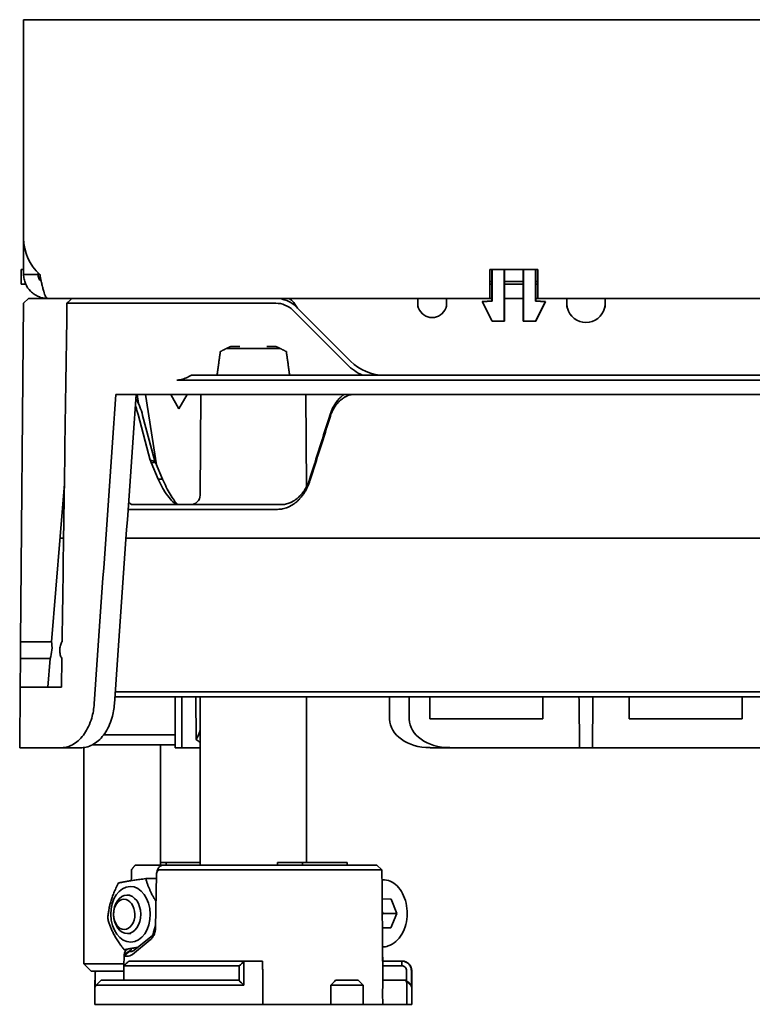
# Model space of a CAD drawing. Units: millimetres. Extents: x 125 to 753, y 141 to 613.
# Drawn here: x 125 to 201, y 510 to 613 of the extents above; entities that cross this region are included whole.
import ezdxf

# ---------------------------------------------------------------- set-up
doc = ezdxf.new("R2010")
doc.units = ezdxf.units.MM
doc.layers.add('Visible Edges(DIN)', color=7, linetype='Continuous', lineweight=35)

msp = doc.modelspace()

# ---------------------------------------------------------------- linework, layer by layer
at = {"layer": 'Visible Edges(DIN)'}
for p, q in [((125.58, 612.59), (392.58, 612.59)), ((125.58, 589.83), (125.58, 612.59)), ((125.58, 586.09), (125.58, 589.83)), ((125.33, 586.59), (125.58, 586.59)), ((125.33, 586.59), (125.33, 585.09)), ((125.58, 586.09), (127.08, 586.09)), ((127.08, 586.09), (127.08, 586.26)), ((174.08, 586.59), (174.08, 586.09)), ((179.08, 586.59), (174.08, 586.59)), ((174.08, 583.59), (174.08, 586.09)), ((174.29, 583.33), (174.29, 586.59)), ((174.33, 583.29), (174.33, 586.59)), ((175.58, 586.59), (175.58, 581.24)), ((175.61, 586.59), (175.61, 581.21)), ((177.54, 581.21), (177.54, 586.59)), ((177.58, 581.24), (177.58, 586.59)), ((178.83, 586.59), (178.83, 583.29)), ((178.86, 586.59), (178.86, 583.33)), ((179.08, 586.59), (179.08, 586.09)), ((179.08, 586.09), (179.08, 583.59)), ((125.33, 585.09), (125.79, 585.09)), ((174.08, 585.34), (174.29, 585.34)), ((174.08, 585.09), (174.29, 585.09)), ((175.61, 585.34), (177.54, 585.34)), ((175.61, 585.09), (177.54, 585.09)), ((178.86, 585.34), (179.08, 585.34)), ((178.86, 585.09), (179.08, 585.09)), ((125.57, 583.09), (125.27, 547.87)), ((125.57, 583.09), (126.08, 583.59)), ((126.08, 583.59), (128.08, 583.59)), ((128.08, 583.59), (174.08, 583.59)), ((141.53, 583.09), (130.09, 583.09)), ((143.69, 583.09), (151.81, 583.09)), ((151.83, 583.59), (151.83, 583.59)), ((166.58, 583.59), (166.58, 582.79)), ((169.58, 582.79), (169.58, 583.59)), ((173.27, 583.28), (174.29, 583.33)), ((173.27, 583.28), (173.33, 583.24)), ((174.31, 581.21), (173.27, 583.28)), ((173.33, 583.24), (174.33, 583.29)), ((174.33, 581.24), (173.33, 583.24)), ((174.08, 583.59), (174.29, 583.59)), ((174.29, 583.33), (174.33, 583.29)), ((175.61, 583.59), (177.54, 583.59)), ((178.86, 583.33), (178.83, 583.29)), ((178.83, 583.29), (179.83, 583.24)), ((179.83, 583.24), (178.83, 581.24)), ((179.88, 583.28), (178.85, 581.21)), ((178.86, 583.59), (179.08, 583.59)), ((178.86, 583.33), (179.88, 583.28)), ((179.08, 583.59), (256.58, 583.59)), ((179.88, 583.28), (179.83, 583.24)), ((182.08, 583.59), (182.08, 582.79)), ((186.08, 582.79), (186.08, 583.59)), ((153.58, 582.36), (159.23, 576.71)), ((154.06, 582.59), (153.93, 582.72)), ((154.06, 582.59), (159.59, 577.06)), ((174.31, 581.21), (174.33, 581.24)), ((175.61, 581.21), (174.31, 581.21)), ((175.58, 581.24), (174.33, 581.24)), ((175.61, 581.21), (175.58, 581.24)), ((177.54, 581.21), (177.58, 581.24)), ((178.85, 581.21), (177.54, 581.21)), ((178.83, 581.24), (177.58, 581.24)), ((178.85, 581.21), (178.83, 581.24)), ((152.28, 578.38), (146.68, 578.38)), ((147.13, 578.59), (148.08, 578.59)), ((150.88, 578.59), (151.82, 578.59)), ((161.96, 575.09), (141.5, 575.09)), ((143.03, 575.59), (162.26, 575.59)), ((162.26, 575.59), (167.89, 575.59)), ((167.89, 575.59), (350.26, 575.59)), ((350.26, 575.09), (167.89, 575.09)), ((135.18, 573.59), (161.95, 573.59)), ((137.38, 573.59), (137.53, 572.64)), ((138.26, 573.59), (139.4, 566.29)), ((141.74, 572.09), (140.89, 573.59)), ((141.74, 572.09), (142.59, 573.59)), ((144.03, 573.59), (143.94, 563.13)), ((154.93, 573.59), (155.01, 564)), ((167.89, 573.59), (161.95, 573.59)), ((167.89, 573.59), (350.27, 573.59)), ((137.48, 571.5), (138.75, 566.76)), ((139.24, 566.67), (137.96, 571.41)), ((138.75, 566.76), (139.24, 566.67)), ((138.84, 566.51), (139.3, 566.52)), ((138.84, 566.51), (139.58, 564.77)), ((140.04, 564.78), (139.3, 566.52)), ((139.58, 564.77), (140.04, 564.78)), ((128.49, 547.87), (129.82, 564.31)), ((136.45, 561.64), (138.33, 561.64)), ((138.86, 562.13), (136.94, 562.13)), ((152, 561.64), (139.55, 561.64)), ((139.95, 562.13), (152.36, 562.13)), ((129.73, 558.63), (129.36, 558.63)), ((138.19, 558.63), (136.23, 558.63)), ((138.19, 558.63), (138.19, 558.63)), ((139.41, 558.63), (163.23, 558.63)), ((139.41, 558.63), (139.41, 558.63)), ((163.23, 558.63), (163.23, 558.63)), ((166.45, 558.63), (351.71, 558.63)), ((166.45, 558.63), (166.45, 558.63)), ((125.25, 546.13), (125.27, 547.87)), ((128.49, 547.87), (125.27, 547.87)), ((125.25, 546.13), (125.23, 543.14)), ((128.35, 546.13), (125.25, 546.13)), ((128.11, 543.14), (128.35, 546.13)), ((129.55, 546.13), (129.51, 543.14)), ((125.23, 543.14), (125.17, 536.84)), ((125.23, 543.14), (127.25, 543.14)), ((129.51, 543.14), (127.25, 543.14)), ((135.08, 542.13), (139.05, 542.13)), ((138.56, 542.65), (135.11, 542.65)), ((139.78, 542.65), (163.36, 542.65)), ((163.66, 542.13), (140.16, 542.13)), ((141.33, 542.13), (141.35, 536.84)), ((142.05, 542.13), (142.03, 536.84)), ((143.52, 537.73), (143.51, 542.13)), ((143.95, 542.13), (143.95, 524.63)), ((155, 542.13), (155, 524.88)), ((163.63, 542.13), (163.64, 539.82)), ((165.68, 539.82), (165.67, 542.13)), ((206.49, 542.65), (166.59, 542.65)), ((166.59, 542.13), (206.49, 542.13)), ((167.83, 539.84), (167.83, 542.13)), ((179.58, 542.13), (179.58, 539.84)), ((183.36, 541.8), (183.35, 542.13)), ((184.8, 541.8), (184.8, 542.13)), ((188.58, 539.84), (188.58, 542.13)), ((200.33, 542.13), (200.33, 539.84)), ((183.4, 536.84), (183.36, 541.8)), ((184.8, 541.8), (184.76, 536.84)), ((179.58, 539.84), (167.83, 539.84)), ((200.33, 539.84), (188.58, 539.84)), ((133.89, 538.16), (141.34, 538.16)), ((141.35, 537.13), (132.73, 537.13)), ((139.83, 537.13), (139.83, 524.63)), ((125.17, 536.84), (127.2, 536.84)), ((127.2, 536.84), (129.54, 536.84)), ((129.54, 536.84), (131.62, 536.84)), ((131.83, 536.85), (131.83, 514.36)), ((141.35, 536.84), (142.03, 536.84)), ((142.03, 536.84), (143.95, 536.84)), ((167.86, 536.84), (169.9, 536.84)), ((183.4, 536.84), (169.9, 536.84)), ((183.4, 536.84), (184.76, 536.84)), ((209.17, 536.84), (184.76, 536.84)), ((140.11, 524.63), (137.2, 524.63)), ((139.83, 524.88), (140.4, 524.88)), ((140.11, 524.63), (149.54, 524.63)), ((143.95, 524.88), (140.4, 524.88)), ((140.4, 524.88), (140.4, 524.63)), ((162.34, 524.63), (149.9, 524.63)), ((152, 524.88), (152, 524.63)), ((152, 524.88), (154.59, 524.88)), ((159.23, 524.88), (154.59, 524.88)), ((154.59, 524.88), (154.59, 524.63)), ((159.25, 524.88), (159.23, 524.88)), ((159.25, 524.88), (159.25, 524.63)), ((162.34, 524.63), (162.85, 524.13)), ((139.4, 523.65), (139.3, 518.12)), ((149.18, 524.13), (139.75, 524.13)), ((149.92, 524.13), (162.85, 524.13)), ((138.29, 523.21), (139.39, 523.22)), ((162.93, 523.1), (162.86, 523.1)), ((136.67, 521.5), (136.32, 521.5)), ((162.87, 521.1), (163.8, 521.09)), ((163.8, 521.09), (164.4, 519.59)), ((134.93, 519.5), (134.93, 519.51)), ((164.4, 519.59), (162.98, 519.6)), ((164.4, 519.59), (163.77, 518.09)), ((134.93, 519.46), (134.93, 519.46)), ((136.72, 517.5), (136.37, 517.5)), ((163.77, 518.09), (162.9, 518.1)), ((162.9, 518.1), (163.77, 518.09)), ((138.76, 516.84), (136.9, 515.33)), ((137.08, 515.77), (138.94, 517.27)), ((136.03, 515.19), (136.57, 515.62)), ((136.04, 515.81), (136.34, 515.81)), ((136.05, 515.33), (136.74, 515.77)), ((162.93, 514.63), (162.92, 515.56)), ((131.83, 514.36), (136.02, 514.36)), ((132.6, 513.59), (131.83, 514.36)), ((136.03, 515.19), (136.02, 514.14)), ((147.27, 514.63), (136.53, 514.63)), ((150.44, 514.63), (148.52, 514.63)), ((163.73, 514.63), (164.92, 514.63)), ((164.95, 514.63), (164.92, 514.63)), ((164.92, 514.63), (164.92, 514.13)), ((136.01, 513.59), (132.6, 513.59)), ((133.01, 513.59), (132.99, 511.79)), ((136.01, 514.13), (136, 512.63)), ((136.09, 514.21), (136.01, 514.13)), ((136.01, 514.13), (147.18, 514.13)), ((148, 512.63), (148.01, 513.64)), ((148.01, 514.13), (148.01, 514.13)), ((148.48, 513.64), (148.47, 512.13)), ((162.94, 514.14), (162.94, 514.13)), ((162.94, 514.13), (162.94, 514.13)), ((162.94, 514.13), (162.96, 512.3)), ((164.92, 514.13), (163.73, 514.13)), ((165.42, 512.63), (165.41, 513.64)), ((165.92, 513.64), (165.93, 512.13)), ((165.95, 513.64), (165.96, 511.79)), ((133.14, 512.13), (133.64, 512.63)), ((148, 512.63), (133.64, 512.63)), ((148, 512.6), (148, 512.63)), ((158.03, 512.63), (159.78, 512.63)), ((160.38, 512.63), (159.78, 512.63)), ((160.38, 512.63), (160.89, 512.13)), ((162.95, 512.63), (165.32, 512.63)), ((165.39, 512.63), (165.32, 512.63)), ((165.83, 512.13), (165.33, 512.62)), ((165.39, 512.63), (165.42, 512.6)), ((165.42, 512.6), (165.42, 512.63)), ((132.99, 511.79), (132.98, 510.13)), ((133.14, 512.13), (148.47, 512.13)), ((157.53, 512.13), (157.54, 510.13)), ((159.65, 512.13), (157.53, 512.13)), ((159.65, 512.13), (160.89, 512.13)), ((160.89, 512.13), (160.91, 510.13)), ((162.93, 511.29), (162.94, 510.13)), ((165.46, 510.13), (165.45, 511.29)), ((165.82, 512.13), (165.93, 512.13)), ((165.96, 511.79), (165.98, 510.13)), ((165.96, 511.29), (165.97, 510.13)), ((150.48, 510.13), (132.98, 510.13)), ((157.54, 510.13), (150.48, 510.13)), ((157.54, 510.13), (159.65, 510.13)), ((160.91, 510.13), (159.65, 510.13)), ((162.94, 510.13), (160.91, 510.13)), ((162.94, 510.13), (165.46, 510.13)), ((165.97, 510.13), (165.46, 510.13)), ((165.98, 510.13), (165.97, 510.13))]:
    msp.add_line(p, q, dxfattribs=at)
for centre, radius, start, end in [((130.58, 589.83), 5, 180, 228.3449), ((168.08, 583.09), 1.5, 199.4712, 340.5288), ((184.08, 583.09), 2, 194.4775, 345.5225), ((163.13, 580.59), 5, 225, 270), ((142.94, 563.13), 1, 270, 359.5), ((164.95, 513.63), 1, 0.5, 90)]:
    msp.add_arc(centre, radius, start, end, dxfattribs=at)
for centre, major_axis, ratio, start_param, end_param in [((143.69, 583.09), (3, 0), 0.00148, 1.570801, 2.373047), ((151.81, 580.59), (-3, 0), 0.999974, 3.926974, 4.712387), ((167.89, 575.09), (10, 0), 0.00044, 1.570797, 2.206498), ((253.89, -356.81), (52.37, 1962.61), 0.082904, 1.079107, 1.097641), ((253.95, -354.46), (51.74, 1939.02), 0.082904, 1.073926, 1.092736), ((1026.76, 496.64), (-595.43, -1253.65), 0.603715, 4.934206, 4.939379), ((1025.39, 496.27), (595.86, 1249.44), 0.604187, 1.793564, 1.798752), ((143.43, 558.56), (-5.5, 0.06), 0.006774, 5.533696, 5.975369), ((128.14, 546.99), (0.11, 1.25), 0.300592, 3.982273, 5.515091), ((167.88, 539.84), (-4.24, -0.04), 0.707053, 6.279572, 7.841642), ((169.93, 539.84), (-4.24, -0.04), 0.707053, 6.279572, 7.841642), ((142.12, 539.84), (0, 3), 0.658869, 3.927831, 4.329586), ((145.78, 539.84), (-3.22, 0.15), 0.931544, 0.833591, 1.009169), ((136.35, 519.5), (0.02, -2), 0.70708, 4.72473, 10.983233), ((153.69, 478.21), (0.54, 43.94), 0.70708, 0.602584, 0.610901), ((133.65, 511.63), (-0.01, 1), 0.065697, 6.282422, 6.347212), ((149.45, 520.23), (-10.9, -10.19), 0.76687, 1.595905, 1.643142), ((165.3, 511.63), (0.01, 1), 0.065697, 6.119323, 6.283948), ((133.15, 511.6), (-0.013, 0.535), 0.131658, 6.280006, 6.438722), ((149.48, 512.29), (-13.48, 0), 0.166425, 3.131616, 3.143045), ((165.8, 511.6), (0.013, 0.535), 0.131658, 6.127649, 6.159429), ((153.52, 511.83), (12.44, -0.04), 0.185582, 6.280291, 6.285429)]:
    msp.add_ellipse(centre, major_axis=major_axis, ratio=ratio, start_param=start_param, end_param=end_param, dxfattribs=at)
for centre, major_axis in [((136.7, 519.5), (0.04, -2.9)), ((136.04, 519.49), (0.02, -1.57))]:
    msp.add_ellipse(centre, major_axis=major_axis, ratio=0.70708, dxfattribs=at)
for points, knots in [([(128.08, 583.59), (127.91, 583.59), (127.75, 583.61), (127.59, 583.64), (127.43, 583.67), (127.27, 583.72), (127.12, 583.79), (126.97, 583.85), (126.83, 583.92), (126.69, 584.02), (126.55, 584.11), (126.43, 584.21), (126.31, 584.33), (126.08, 584.56), (125.89, 584.84), (125.77, 585.14), (125.71, 585.29), (125.66, 585.44), (125.63, 585.61), (125.59, 585.77), (125.58, 585.93), (125.58, 586.09)], [0, 0, 0, 0, 0.000500291, 0.000500291, 0.000500291, 0.001000582, 0.001000582, 0.001000582, 0.001500873, 0.001500873, 0.001500873, 0.002001164, 0.002001164, 0.002001164, 0.003001747, 0.003001747, 0.003001747, 0.003502038, 0.003502038, 0.003502038, 0.004002329, 0.004002329, 0.004002329, 0.004002329]), ([(127.41, 585.35), (127.4, 585.36), (127.39, 585.37), (127.37, 585.39), (127.18, 585.57), (127.08, 585.83), (127.08, 586.09)], [0.0008160627, 0.0008160627, 0.0008160627, 0.0008160627, 0.0008822725, 0.0008822725, 0.0008822725, 0.001764545, 0.001764545, 0.001764545, 0.001764545]), ([(127.26, 586.09), (127.29, 585.93), (127.32, 585.77), (127.36, 585.61), (127.39, 585.45), (127.43, 585.29), (127.46, 585.14), (127.5, 584.99), (127.53, 584.84), (127.56, 584.71), (127.6, 584.57), (127.63, 584.44), (127.67, 584.33), (127.73, 584.1), (127.8, 583.91), (127.87, 583.79), (127.91, 583.72), (127.94, 583.68), (127.97, 583.64), (128.01, 583.61), (128.04, 583.59), (128.08, 583.59)], [0, 0, 0, 0, 0.000500291, 0.000500291, 0.000500291, 0.001000582, 0.001000582, 0.001000582, 0.001500873, 0.001500873, 0.001500873, 0.002001164, 0.002001164, 0.002001164, 0.003001747, 0.003001747, 0.003001747, 0.003502038, 0.003502038, 0.003502038, 0.004002329, 0.004002329, 0.004002329, 0.004002329]), ([(151.81, 583.09), (152.14, 583.09), (152.46, 583.03), (153.07, 582.78), (153.35, 582.6), (153.58, 582.36)], [-0.1964299, -0.1964299, -0.1964299, -0.1964299, -0.0982149, -0.0982149, 0, 0, 0, 0]), ([(154.06, 582.59), (153.97, 582.73), (153.89, 582.86), (153.81, 582.98), (153.72, 583.1), (153.64, 583.21), (153.56, 583.3), (153.39, 583.49), (153.22, 583.59), (153.06, 583.59)], [0, 0, 0, 0, 0.000462183, 0.000462183, 0.000462183, 0.000924365, 0.000924365, 0.000924365, 0.00184873, 0.00184873, 0.00184873, 0.00184873]), ([(166.58, 583.09), (166.58, 583.01), (166.59, 582.93), (166.61, 582.76), (166.64, 582.68), (166.66, 582.59)], [0, 0, 0, 0, 0.02571654, 0.02571654, 0.05143474, 0.05143474, 0.05143474, 0.05143474]), ([(169.49, 582.59), (169.52, 582.68), (169.54, 582.76), (169.57, 582.93), (169.58, 583.01), (169.58, 583.09)], [0, 0, 0, 0, 0.02569419, 0.02569419, 0.05139033, 0.05139033, 0.05139033, 0.05139033]), ([(182.08, 583.09), (182.08, 583.04), (182.08, 582.99), (182.08, 582.94), (182.09, 582.88), (182.1, 582.82), (182.11, 582.77), (182.12, 582.71), (182.13, 582.65), (182.14, 582.59)], [0, 0, 0, 0, 0.0001614396, 0.0001614396, 0.0001614396, 0.0003339493, 0.0003339493, 0.0003339493, 0.0005085831, 0.0005085831, 0.0005085831, 0.0005085831]), ([(186.01, 582.59), (186.03, 582.65), (186.04, 582.7), (186.05, 582.75), (186.06, 582.81), (186.07, 582.87), (186.07, 582.92), (186.08, 582.98), (186.08, 583.04), (186.08, 583.09)], [0, 0, 0, 0, 0.0001614395, 0.0001614395, 0.0001614395, 0.0003339493, 0.0003339493, 0.0003339493, 0.0005085831, 0.0005085831, 0.0005085831, 0.0005085831]), ([(166.58, 582.79), (166.58, 582.78), (166.58, 582.76), (166.59, 582.72), (166.59, 582.71), (166.62, 582.65), (166.64, 582.62), (166.66, 582.59)], [0, 0, 0, 0, 0.0054916, 0.0054916, 0.01116621, 0.01116621, 0.02241631, 0.02241631, 0.02241631, 0.02241631]), ([(169.49, 582.59), (169.52, 582.62), (169.54, 582.65), (169.56, 582.71), (169.57, 582.72), (169.58, 582.76), (169.58, 582.78), (169.58, 582.79)], [0, 0, 0, 0, 0.01125008, 0.01125008, 0.01693766, 0.01693766, 0.02243241, 0.02243241, 0.02243241, 0.02243241]), ([(182.08, 582.79), (182.08, 582.76), (182.08, 582.72), (182.11, 582.66), (182.12, 582.62), (182.14, 582.59)], [0, 0, 0, 0, 0.01077171, 0.01077171, 0.02153417, 0.02153417, 0.02153417, 0.02153417]), ([(186.01, 582.59), (186.03, 582.62), (186.04, 582.64), (186.05, 582.67), (186.06, 582.69), (186.07, 582.7), (186.07, 582.72), (186.08, 582.75), (186.08, 582.77), (186.08, 582.79)], [0, 0, 0, 0, 0.000083434, 0.000083434, 0.000083434, 0.0001387369, 0.0001387369, 0.0001387369, 0.0002136954, 0.0002136954, 0.0002136954, 0.0002136954]), ([(159.23, 576.71), (159.46, 576.48), (159.72, 576.27), (160.25, 575.89), (160.54, 575.73), (160.83, 575.59)], [-0.1961261, -0.1961261, -0.1961261, -0.1961261, -0.097999, -0.097999, 0, 0, 0, 0]), ([(143.03, 575.59), (142.86, 575.5), (142.69, 575.41), (142.33, 575.26), (142.15, 575.2), (141.8, 575.11), (141.64, 575.09), (141.5, 575.09)], [1.4697199, 1.4697199, 1.4697199, 1.4697199, 1.5263409, 1.5263409, 1.5892225, 1.5892225, 1.6509534, 1.6509534, 1.6509534, 1.6509534]), ([(137.96, 571.41), (137.88, 571.73), (137.78, 572.04), (137.56, 572.59), (137.45, 572.83), (137.31, 573.06), (137.29, 573.1), (137.27, 573.13)], [-0.4170464, -0.4170464, -0.4170464, -0.4170464, -0.3122578, -0.3122578, -0.2078482, -0.2078482, -0.188841, -0.188841, -0.188841, -0.188841]), ([(158.9, 573.59), (158.82, 573.54), (158.74, 573.48), (158.6, 573.35), (158.53, 573.29), (158.36, 573.11), (158.25, 572.99), (158.01, 572.67), (157.87, 572.45), (157.64, 572), (157.54, 571.76), (157.46, 571.5)], [-0.2789908, -0.2789908, -0.2789908, -0.2789908, -0.2451382, -0.2451382, -0.2144264, -0.2144264, -0.1609471, -0.1609471, -0.0807167, -0.0807167, 0, 0, 0, 0]), ([(157.5, 571.35), (157.52, 571.43), (157.55, 571.52), (157.62, 571.68), (157.65, 571.76), (157.7, 571.87), (157.72, 571.91), (157.76, 571.99), (157.78, 572.03), (157.84, 572.14), (157.89, 572.21), (157.97, 572.35), (158.02, 572.42), (158.12, 572.55), (158.17, 572.61), (158.25, 572.7), (158.27, 572.73), (158.33, 572.79), (158.36, 572.82), (158.41, 572.88), (158.44, 572.9), (158.5, 572.96), (158.53, 572.98), (158.61, 573.06), (158.68, 573.11), (158.8, 573.2), (158.86, 573.24), (158.96, 573.3), (158.99, 573.32), (159.05, 573.35), (159.09, 573.37), (159.15, 573.4), (159.19, 573.42), (159.25, 573.45), (159.29, 573.46), (159.39, 573.5), (159.46, 573.52), (159.59, 573.56), (159.66, 573.58), (159.73, 573.59)], [0, 0, 0, 0, 0.0625, 0.0625, 0.125, 0.125, 0.15625, 0.15625, 0.1875, 0.1875, 0.25, 0.25, 0.3125, 0.3125, 0.375, 0.375, 0.40625, 0.40625, 0.4375, 0.4375, 0.46875, 0.46875, 0.5, 0.5, 0.5625, 0.5625, 0.625, 0.625, 0.65625, 0.65625, 0.6875, 0.6875, 0.71875, 0.71875, 0.75, 0.75, 0.8125, 0.8125, 0.8748175, 0.8748175, 0.8748175, 0.8748175]), ([(137.22, 572.41), (137.23, 572.38), (137.24, 572.35), (137.33, 572.06), (137.41, 571.79), (137.48, 571.5)], [-0.1034001, -0.1034001, -0.1034001, -0.1034001, -0.0924564, -0.0924564, 0, 0, 0, 0]), ([(138.75, 566.76), (138.76, 566.72), (138.78, 566.68), (138.81, 566.6), (138.82, 566.55), (138.84, 566.51)], [-0.02757213, -0.02757213, -0.02757213, -0.02757213, -0.01378612, -0.01378612, 0, 0, 0, 0]), ([(139.3, 566.52), (139.29, 566.55), (139.27, 566.57), (139.25, 566.62), (139.24, 566.65), (139.24, 566.67)], [0, 0, 0, 0, 0.00892307, 0.00892307, 0.01784592, 0.01784592, 0.01784592, 0.01784592]), ([(139.58, 564.77), (139.76, 564.39), (139.95, 564.03), (140.33, 563.38), (140.52, 563.09), (140.89, 562.63), (141.07, 562.44), (141.4, 562.2), (141.54, 562.13), (141.67, 562.13)], [0.000001, 0.000001, 0.000001, 0.000001, 0.1289077, 0.1289077, 0.2555631, 0.2555631, 0.3799915, 0.3799915, 0.503028, 0.503028, 0.503028, 0.503028]), ([(141.61, 562.14), (141.49, 562.26), (141.36, 562.42), (141.09, 562.77), (140.96, 562.98), (140.55, 563.66), (140.28, 564.2), (140.04, 564.78)], [-0.3827253, -0.3827253, -0.3827253, -0.3827253, -0.289302, -0.289302, -0.1938988, -0.1938988, 0, 0, 0, 0]), ([(152, 561.64), (152.18, 561.64), (152.35, 561.65), (152.52, 561.69), (152.61, 561.71), (152.7, 561.73), (152.78, 561.75), (152.87, 561.78), (152.95, 561.81), (153.04, 561.84), (153.08, 561.86), (153.13, 561.88), (153.17, 561.9), (153.21, 561.92), (153.25, 561.94), (153.29, 561.96), (153.34, 561.98), (153.38, 562.01), (153.42, 562.03), (153.46, 562.05), (153.5, 562.08), (153.54, 562.1), (153.62, 562.15), (153.7, 562.21), (153.78, 562.27), (153.86, 562.32), (153.93, 562.39), (154.01, 562.45), (154.04, 562.49), (154.08, 562.52), (154.12, 562.55), (154.15, 562.59), (154.19, 562.63), (154.23, 562.66), (154.26, 562.7), (154.3, 562.74), (154.33, 562.77), (154.37, 562.81), (154.4, 562.85), (154.43, 562.89), (154.5, 562.97), (154.56, 563.05), (154.63, 563.14), (154.69, 563.22), (154.75, 563.31), (154.8, 563.4), (154.83, 563.45), (154.86, 563.5), (154.89, 563.54), (154.92, 563.59), (154.94, 563.64), (154.97, 563.69), (154.99, 563.73), (155.02, 563.78), (155.05, 563.83), (155.07, 563.88), (155.09, 563.93), (155.12, 563.98), (155.21, 564.19), (155.29, 564.4), (155.36, 564.61)], [0, 0, 0, 0, 0.125, 0.125, 0.125, 0.1875, 0.1875, 0.1875, 0.25, 0.25, 0.25, 0.28125, 0.28125, 0.28125, 0.3125, 0.3125, 0.3125, 0.34375, 0.34375, 0.34375, 0.375, 0.375, 0.375, 0.4375, 0.4375, 0.4375, 0.5, 0.5, 0.5, 0.53125, 0.53125, 0.53125, 0.5625, 0.5625, 0.5625, 0.59375, 0.59375, 0.59375, 0.625, 0.625, 0.625, 0.6875, 0.6875, 0.6875, 0.75, 0.75, 0.75, 0.78125, 0.78125, 0.78125, 0.8125, 0.8125, 0.8125, 0.84375, 0.84375, 0.84375, 0.875, 0.875, 0.875, 1, 1, 1, 1]), ([(155.33, 564.77), (155.27, 564.57), (155.2, 564.39), (155.09, 564.16), (155.07, 564.12), (155.03, 564.03), (155.01, 563.99), (154.96, 563.9), (154.94, 563.86), (154.89, 563.78), (154.86, 563.74), (154.79, 563.62), (154.73, 563.54), (154.62, 563.39), (154.57, 563.31), (154.48, 563.21), (154.45, 563.17), (154.39, 563.11), (154.36, 563.07), (154.29, 563.01), (154.26, 562.98), (154.2, 562.92), (154.16, 562.89), (154.07, 562.8), (154, 562.74), (153.86, 562.64), (153.79, 562.59), (153.68, 562.52), (153.65, 562.5), (153.58, 562.46), (153.54, 562.44), (153.47, 562.4), (153.43, 562.39), (153.35, 562.35), (153.32, 562.33), (153.2, 562.29), (153.13, 562.26), (152.98, 562.22), (152.9, 562.2), (152.67, 562.15), (152.52, 562.13), (152.36, 562.13)], [0, 0, 0, 0, 0.125, 0.125, 0.15625, 0.15625, 0.1875, 0.1875, 0.21875, 0.21875, 0.25, 0.25, 0.3125, 0.3125, 0.375, 0.375, 0.40625, 0.40625, 0.4375, 0.4375, 0.46875, 0.46875, 0.5, 0.5, 0.5625, 0.5625, 0.625, 0.625, 0.65625, 0.65625, 0.6875, 0.6875, 0.71875, 0.71875, 0.75, 0.75, 0.8125, 0.8125, 0.875, 0.875, 1, 1, 1, 1]), ([(136.94, 562.13), (136.84, 562.13), (136.75, 562.17), (136.61, 562.28), (136.56, 562.34), (136.5, 562.42)], [0, 0, 0, 0, 0.0917389, 0.0917389, 0.1518966, 0.1518966, 0.1518966, 0.1518966]), ([(138.33, 561.64), (138.4, 561.64), (138.47, 561.64), (138.63, 561.64), (138.72, 561.64), (139.03, 561.64), (139.27, 561.64), (139.55, 561.64)], [-0.2430071, -0.2430071, -0.2430071, -0.2430071, -0.1820832, -0.1820832, -0.1215492, -0.1215492, 0, 0, 0, 0]), ([(139.95, 562.13), (139.71, 562.13), (139.49, 562.13), (139.12, 562.13), (138.97, 562.13), (138.86, 562.13)], [0, 0, 0, 0, 0.1092923, 0.1092923, 0.2185569, 0.2185569, 0.2185569, 0.2185569]), ([(163.23, 558.63), (163.7, 558.64), (164.21, 558.64), (164.76, 558.64), (165.31, 558.64), (165.87, 558.64), (166.45, 558.63)], [0, 0, 0, 0, 0.001713273, 0.001713273, 0.001713273, 0.003426546, 0.003426546, 0.003426546, 0.003426546]), ([(129.55, 546.13), (129.49, 546.24), (129.43, 546.37), (129.35, 546.66), (129.33, 546.83), (129.34, 546.99), (129.34, 547.14), (129.36, 547.31), (129.44, 547.61), (129.5, 547.75), (129.57, 547.86), (129.58, 547.86), (129.58, 547.87)], [-0.0914639, -0.0914639, -0.0914639, -0.0914639, -0.0477009, -0.0477009, 0, 0, 0, 0.0469653, 0.0469653, 0.0939307, 0.0939307, 0.0946089, 0.0946089, 0.0946089, 0.0946089]), ([(139.78, 542.65), (139.64, 542.65), (139.52, 542.65), (139.27, 542.65), (139.16, 542.65), (138.85, 542.65), (138.69, 542.65), (138.56, 542.65)], [0, 0, 0, 0, 0.0606557, 0.0606557, 0.1216843, 0.1216843, 0.2434594, 0.2434594, 0.2434594, 0.2434594]), ([(139.05, 542.13), (139.17, 542.13), (139.32, 542.13), (139.69, 542.13), (139.91, 542.13), (140.16, 542.13)], [0, 0, 0, 0, 0.1104274, 0.1104274, 0.220823, 0.220823, 0.220823, 0.220823]), ([(166.59, 542.65), (166.44, 542.65), (166.3, 542.65), (166.02, 542.65), (165.87, 542.65), (165.45, 542.65), (165.16, 542.65), (164.61, 542.65), (164.35, 542.65), (163.96, 542.65), (163.83, 542.65), (163.59, 542.65), (163.47, 542.65), (163.36, 542.65)], [0, 0, 0, 0, 0.042652, 0.042652, 0.085699, 0.085699, 0.1724942, 0.1724942, 0.2592894, 0.2592894, 0.3023364, 0.3023364, 0.3449884, 0.3449884, 0.3449884, 0.3449884]), ([(163.66, 542.13), (164.08, 542.13), (164.55, 542.13), (165.54, 542.13), (166.06, 542.13), (166.59, 542.13)], [0, 0, 0, 0, 0.1572796, 0.1572796, 0.3145592, 0.3145592, 0.3145592, 0.3145592]), ([(132.92, 541.41), (132.89, 540.91), (132.8, 540.4), (132.48, 539.31), (132.21, 538.76), (131.6, 537.87), (131.22, 537.48), (130.4, 536.97), (129.96, 536.85), (129.55, 536.84), (129.54, 536.84), (129.54, 536.84)], [-3.0683952, -3.0683952, -3.0683952, -3.0683952, -2.9214746, -2.9214746, -2.7298373, -2.7298373, -2.5308709, -2.5308709, -2.3319046, -2.3319046, -2.3303035, -2.3303035, -2.3303035, -2.3303035]), ([(131.62, 536.84), (131.62, 536.84), (131.62, 536.84), (132.04, 536.85), (132.48, 536.97), (133.31, 537.48), (133.7, 537.87), (134.31, 538.76), (134.58, 539.31), (134.9, 540.4), (134.99, 540.91), (135.02, 541.41)], [2.3323184, 2.3323184, 2.3323184, 2.3323184, 2.3339424, 2.3339424, 2.5332069, 2.5332069, 2.7324714, 2.7324714, 2.9242013, 2.9242013, 3.0711917, 3.0711917, 3.0711917, 3.0711917]), ([(139.4, 523.73), (139.41, 523.83), (139.43, 523.93), (139.5, 524.15), (139.55, 524.26), (139.68, 524.44), (139.76, 524.51), (139.93, 524.61), (140.02, 524.63), (140.11, 524.63)], [-0.1478677, -0.1478677, -0.1478677, -0.1478677, -0.1169734, -0.1169734, -0.0779088, -0.0779088, -0.0388444, -0.0388444, 0, 0, 0, 0]), ([(149.54, 524.63), (149.56, 524.63), (149.59, 524.63), (149.64, 524.63), (149.67, 524.63), (149.73, 524.63), (149.77, 524.63), (149.83, 524.63), (149.87, 524.63), (149.9, 524.63)], [-0.0403064, -0.0403064, -0.0403064, -0.0403064, -0.03022641, -0.03022641, -0.02014261, -0.02014261, -0.01013458, -0.01013458, 0, 0, 0, 0]), ([(139.75, 524.13), (139.71, 524.13), (139.66, 524.12), (139.58, 524.07), (139.54, 524.04), (139.47, 523.95), (139.45, 523.89), (139.41, 523.78), (139.4, 523.71), (139.4, 523.65)], [-0.07714296, -0.07714296, -0.07714296, -0.07714296, -0.05785074, -0.05785074, -0.03857205, -0.03857205, -0.01929308, -0.01929308, 0, 0, 0, 0]), ([(149.92, 524.13), (149.85, 524.13), (149.78, 524.13), (149.65, 524.13), (149.58, 524.13), (149.45, 524.13), (149.39, 524.13), (149.28, 524.13), (149.22, 524.13), (149.18, 524.13)], [0, 0, 0, 0, 0.02025671, 0.02025671, 0.04094807, 0.04094807, 0.06163826, 0.06163826, 0.08189243, 0.08189243, 0.08189243, 0.08189243]), ([(162.93, 523.1), (163.2, 523.1), (163.46, 523.04), (163.97, 522.82), (164.21, 522.65), (164.65, 522.23), (164.84, 521.96), (165.16, 521.36), (165.29, 521.02), (165.45, 520.3), (165.49, 519.93), (165.48, 519.17), (165.43, 518.8), (165.24, 518.09), (165.1, 517.75), (164.75, 517.15), (164.54, 516.88), (164.07, 516.46), (163.8, 516.31), (163.32, 516.14), (163.12, 516.11), (162.92, 516.1)], [0.002332, 0.002332, 0.002332, 0.002332, 0.291377, 0.291377, 0.591926, 0.591926, 0.912952, 0.912952, 1.244725, 1.244725, 1.578432, 1.578432, 1.912077, 1.912077, 2.245777, 2.245777, 2.577355, 2.577355, 2.897075, 2.897075, 3.118339, 3.118339, 3.118339, 3.118339]), ([(139.3, 518.12), (139.29, 517.99), (139.28, 517.86), (139.23, 517.61), (139.19, 517.49), (139.1, 517.27), (139.04, 517.17), (138.91, 516.98), (138.84, 516.91), (138.76, 516.84)], [-0.1549888, -0.1549888, -0.1549888, -0.1549888, -0.1162576, -0.1162576, -0.0774993, -0.0774993, -0.0387358, -0.0387358, 0, 0, 0, 0]), ([(138.94, 517.27), (139.02, 517.34), (139.09, 517.42), (139.16, 517.56), (139.18, 517.59), (139.21, 517.67), (139.23, 517.71), (139.26, 517.82), (139.28, 517.9), (139.29, 517.98)], [0, 0, 0, 0, 0.03873619, 0.03873619, 0.05161337, 0.05161337, 0.06449112, 0.06449112, 0.08918202, 0.08918202, 0.08918202, 0.08918202]), ([(136.64, 515.67), (136.63, 515.67), (136.63, 515.67), (136.63, 515.67), (136.63, 515.66), (136.63, 515.66), (136.63, 515.66), (136.63, 515.66), (136.63, 515.66), (136.63, 515.65), (136.63, 515.65), (136.63, 515.65), (136.63, 515.65), (136.63, 515.65), (136.63, 515.65), (136.63, 515.65), (136.63, 515.65), (136.64, 515.64), (136.64, 515.64), (136.65, 515.64), (136.65, 515.64), (136.66, 515.64), (136.66, 515.64), (136.66, 515.64), (136.66, 515.64), (136.67, 515.64), (136.67, 515.64), (136.67, 515.64), (136.68, 515.63), (136.69, 515.63), (136.7, 515.63)], [0, 0, 0, 0, 0.125674, 0.125674, 0.125674, 0.250946, 0.250946, 0.250946, 0.375925, 0.375925, 0.375925, 0.438336, 0.438336, 0.438336, 0.500713, 0.500713, 0.500713, 0.625413, 0.625413, 0.625413, 0.750126, 0.750126, 0.750126, 0.812519, 0.812519, 0.812519, 0.874954, 0.874954, 0.874954, 1, 1, 1, 1]), ([(136.74, 515.77), (136.72, 515.75), (136.7, 515.73), (136.67, 515.7), (136.65, 515.68), (136.64, 515.67)], [0, 0, 0, 0, 0.02151361, 0.02151361, 0.04305483, 0.04305483, 0.04305483, 0.04305483]), ([(136.7, 515.63), (136.73, 515.63), (136.76, 515.63), (136.83, 515.64), (136.86, 515.65), (136.93, 515.67), (136.96, 515.69), (137.02, 515.72), (137.05, 515.74), (137.08, 515.77)], [0, 0, 0, 0, 0.01424697, 0.01424697, 0.02849417, 0.02849417, 0.0427413, 0.0427413, 0.05698834, 0.05698834, 0.05698834, 0.05698834]), ([(136.32, 515.13), (136.27, 515.14), (136.23, 515.14), (136.15, 515.15), (136.12, 515.15), (136.08, 515.16), (136.07, 515.16), (136.04, 515.17), (136.02, 515.18), (136.03, 515.19)], [-0.08189693, -0.08189693, -0.08189693, -0.08189693, -0.06115927, -0.06115927, -0.04074705, -0.04074705, -0.03050125, -0.03050125, 0, 0, 0, 0]), ([(136.31, 514.43), (136.23, 514.35), (136.15, 514.27), (136.09, 514.22), (136.09, 514.21), (136.09, 514.21)], [0.10690448, 0.10690448, 0.10690448, 0.10690448, 0.14955695, 0.14955695, 0.15134184, 0.15134184, 0.15134184, 0.15134184]), ([(136.9, 515.33), (136.81, 515.26), (136.72, 515.21), (136.52, 515.14), (136.42, 515.13), (136.32, 515.13)], [-0.0857006, -0.0857006, -0.0857006, -0.0857006, -0.0428502, -0.0428502, 0, 0, 0, 0]), ([(147.27, 514.63), (147.44, 514.63), (147.61, 514.63), (147.91, 514.63), (148.05, 514.63), (148.28, 514.63), (148.36, 514.63), (148.49, 514.63), (148.52, 514.63), (148.52, 514.63)], [0, 0, 0, 0, 0.0529568, 0.0529568, 0.1058971, 0.1058971, 0.1587881, 0.1587881, 0.2193291, 0.2193291, 0.2193291, 0.2193291]), ([(148.52, 514.63), (148.51, 514.63), (148.51, 514.62), (148.5, 514.56), (148.5, 514.52), (148.5, 514.43), (148.49, 514.39), (148.49, 514.32), (148.49, 514.3), (148.49, 514.23), (148.49, 514.18), (148.49, 514.06), (148.48, 513.98), (148.48, 513.81), (148.48, 513.73), (148.48, 513.64)], [-0.1564444, -0.1564444, -0.1564444, -0.1564444, -0.1271701, -0.1271701, -0.0978617, -0.0978617, -0.0782699, -0.0782699, -0.0685472, -0.0685472, -0.0514195, -0.0514195, -0.025811, -0.025811, 0, 0, 0, 0]), ([(150.44, 514.63), (150.44, 514.62), (150.44, 514.61), (150.44, 514.51), (150.44, 514.43), (150.44, 514.25), (150.44, 514.13), (150.44, 513.91), (150.45, 513.76), (150.45, 513.64)], [0.4447706, 0.4447706, 0.4447706, 0.4447706, 0.4818853, 0.4818853, 0.5189519, 0.5189519, 0.5559779, 0.5559779, 0.5921126, 0.5921126, 0.5921126, 0.5921126]), ([(162.93, 514.63), (163.02, 514.63), (163.12, 514.63), (163.33, 514.63), (163.51, 514.63), (163.73, 514.63)], [-0.1260706, -0.1260706, -0.1260706, -0.1260706, -0.0675284, -0.0675284, 0, 0, 0, 0]), ([(164.92, 514.63), (165.01, 514.63), (165.11, 514.62), (165.3, 514.56), (165.39, 514.52), (165.52, 514.43), (165.57, 514.39), (165.64, 514.32), (165.66, 514.3), (165.72, 514.23), (165.75, 514.18), (165.83, 514.06), (165.86, 513.98), (165.9, 513.81), (165.92, 513.73), (165.92, 513.64)], [-0.1564444, -0.1564444, -0.1564444, -0.1564444, -0.1271701, -0.1271701, -0.0978617, -0.0978617, -0.0782699, -0.0782699, -0.0685472, -0.0685472, -0.0514195, -0.0514195, -0.025811, -0.025811, 0, 0, 0, 0]), ([(148.01, 514.13), (148.01, 514.13), (148, 514.14), (147.95, 514.14), (147.92, 514.14), (147.85, 514.14), (147.81, 514.14), (147.7, 514.14), (147.61, 514.14), (147.46, 514.14), (147.41, 514.14), (147.3, 514.13), (147.24, 514.13), (147.18, 514.13)], [0, 0, 0, 0, 0.0263016, 0.0263016, 0.0526116, 0.0526116, 0.0700758, 0.0700758, 0.1051445, 0.1051445, 0.1226565, 0.1226565, 0.1401489, 0.1401489, 0.1401489, 0.1401489]), ([(148.01, 513.64), (148.01, 513.71), (148.01, 513.77), (148.01, 513.89), (148.01, 513.95), (148.01, 514.05), (148.01, 514.08), (148.01, 514.12), (148.01, 514.13), (148.01, 514.13)], [-0.06742643, -0.06742643, -0.06742643, -0.06742643, -0.05403894, -0.05403894, -0.04058597, -0.04058597, -0.02277976, -0.02277976, 0, 0, 0, 0]), ([(163.73, 514.13), (163.67, 514.13), (163.61, 514.13), (163.5, 514.14), (163.44, 514.14), (163.28, 514.14), (163.18, 514.14), (163.04, 514.14), (163, 514.14), (162.96, 514.14), (162.95, 514.14), (162.94, 514.14)], [0, 0, 0, 0, 0.01750094, 0.01750094, 0.03502648, 0.03502648, 0.07012241, 0.07012241, 0.08760009, 0.08760009, 0.09119453, 0.09119453, 0.09119453, 0.09119453]), ([(165.41, 513.64), (165.41, 513.71), (165.4, 513.77), (165.35, 513.89), (165.31, 513.95), (165.2, 514.05), (165.14, 514.08), (165.06, 514.12), (164.99, 514.13), (164.92, 514.13)], [-0.06742643, -0.06742643, -0.06742643, -0.06742643, -0.05403894, -0.05403894, -0.04058597, -0.04058597, -0.02277976, -0.02277976, 0, 0, 0, 0]), ([(165.46, 512.27), (165.46, 512.33), (165.45, 512.39), (165.4, 512.51), (165.37, 512.56), (165.33, 512.62)], [0, 0, 0, 0, 0.1064356, 0.1064356, 0.2128713, 0.2128713, 0.2128713, 0.2128713]), ([(133.13, 512.13), (133.08, 512.07), (133.05, 512.01), (133, 511.9), (132.99, 511.85), (132.99, 511.79)], [-0.2194582, -0.2194582, -0.2194582, -0.2194582, -0.1097333, -0.1097333, -0.0074477, -0.0074477, -0.0074477, -0.0074477]), ([(162.93, 511.29), (162.93, 511.42), (162.93, 511.55), (162.93, 511.79), (162.94, 511.9), (162.95, 512.08), (162.95, 512.16), (162.96, 512.24), (162.96, 512.26), (162.96, 512.27)], [-0.3004947, -0.3004947, -0.3004947, -0.3004947, -0.2636429, -0.2636429, -0.2259836, -0.2259836, -0.1883181, -0.1883181, -0.1667552, -0.1667552, -0.1667552, -0.1667552]), ([(165.45, 511.29), (165.45, 511.38), (165.45, 511.47), (165.45, 511.64), (165.45, 511.72), (165.45, 511.84), (165.45, 511.89), (165.46, 511.98), (165.46, 512.02), (165.46, 512.11), (165.46, 512.16), (165.46, 512.23), (165.46, 512.26), (165.46, 512.27)], [-0.1398707, -0.1398707, -0.1398707, -0.1398707, -0.1136775, -0.1136775, -0.0874331, -0.0874331, -0.0699391, -0.0699391, -0.0525038, -0.0525038, -0.0262486, -0.0262486, 0, 0, 0, 0]), ([(165.83, 512.13), (165.87, 512.07), (165.9, 512.02), (165.95, 511.9), (165.96, 511.85), (165.96, 511.79)], [-0.2120106, -0.2120106, -0.2120106, -0.2120106, -0.1060102, -0.1060102, -0.000001, -0.000001, -0.000001, -0.000001]), ([(165.96, 511.78), (165.96, 511.77), (165.96, 511.75), (165.96, 511.69), (165.96, 511.66), (165.96, 511.57), (165.96, 511.52), (165.96, 511.43), (165.96, 511.37), (165.96, 511.29)], [-0.1192365, -0.1192365, -0.1192365, -0.1192365, -0.0865692, -0.0865692, -0.0541729, -0.0541729, -0.0221541, -0.0221541, 0, 0, 0, 0])]:
    msp.add_open_spline(points, degree=3, knots=knots, dxfattribs=at)
for points, degree in [([(130.09, 583.09), (129.92, 571.35), (129.75, 559.61), (129.58, 547.87)], 3), ([(130.61, 583.59), (130.44, 583.43), (130.26, 583.26), (130.09, 583.09)], 3), ([(162.34, 524.63), (162.34, 524.63), (162.34, 524.63), (162.34, 524.63)], 3), ([(136.79, 524.13), (136.79, 523.76), (136.79, 523.38), (136.78, 523.01)], 3), ([(162.85, 524.13), (162.85, 524.13), (162.85, 524.13), (162.85, 524.13)], 3), ([(162.85, 524.13), (162.88, 520.8), (162.91, 517.47), (162.94, 514.13)], 3), ([(136.05, 515.33), (136.09, 515.5), (136.14, 515.66), (136.22, 515.81)], 3), ([(136.57, 515.62), (136.59, 515.64), (136.61, 515.65), (136.63, 515.67)], 3), ([(136.77, 515.91), (136.76, 515.86), (136.75, 515.81), (136.74, 515.77)], 3), ([(136.03, 515.19), (136.03, 515.23), (136.04, 515.27), (136.05, 515.33)], 3), ([(148.01, 514.13), (148.18, 514.3), (148.35, 514.47), (148.51, 514.63)], 3), ([(133.04, 513.59), (133.03, 512.77), (133.02, 511.95)], 2), ([(150.45, 513.64), (150.46, 511.89), (150.48, 510.13)], 2), ([(133.13, 512.13), (133.3, 512.3), (133.47, 512.46), (133.63, 512.63)], 3), ([(148.47, 512.13), (148.31, 512.29), (148.15, 512.45), (148, 512.6)], 3), ([(165.32, 512.63), (165.49, 512.46), (165.66, 512.3), (165.82, 512.13)], 3), ([(165.93, 512.13), (165.76, 512.29), (165.59, 512.45), (165.42, 512.6)], 3)]:
    msp.add_open_spline(points, degree=degree, dxfattribs=at)
for points, weights in [([(146.04, 578.05), (145.88, 576.88), (145.7, 575.59)], [1.00558950287, 1.00519290115, 1.00391475723]), ([(147.13, 578.59), (146.61, 578.37), (146.04, 578.05)], [1.38333604915, 1.35449391462, 1.31431963322]), ([(152.91, 578.05), (152.34, 578.37), (151.82, 578.59)], [1.31431963322, 1.35449391462, 1.38333604915]), ([(153.25, 575.59), (153.08, 576.88), (152.91, 578.05)], [1.00391475723, 1.00519290115, 1.00558950287]), ([(137.2, 524.63), (137, 524.39), (136.79, 524.13)], [1.0144005095, 1.01725634499, 1.01963735539]), ([(134.33, 519.06), (134.48, 520.91), (135.45, 522.76)], [1, 1.15470053838, 1]), ([(135.45, 522.76), (136.46, 522.98), (138.29, 523.21)], [1, 1.15470053838, 1]), ([(138.29, 523.21), (138.63, 521.97), (139.35, 520.87)], [1, 1.11338956794, 1.06055871736]), ([(162.98, 519.6), (162.93, 519.69), (162.89, 519.76)], [1, 1.01489996596, 1.02692975463]), ([(162.89, 519.45), (162.93, 519.53), (162.98, 519.6)], [1.02535762646, 1.0139338288, 1]), ([(136.04, 515.81), (134.77, 517.43), (134.33, 519.06)], [1, 1.15470053838, 1]), ([(139.3, 518.35), (139.13, 517.86), (139.03, 517.37)], [1.07570850058, 1.08211450146, 1.06352499015]), ([(137.44, 516.06), (136.65, 515.94), (136.04, 515.81)], [1.07558058276, 1.08905008634, 1])]:
    msp.add_rational_spline(points, weights, degree=2, dxfattribs=at)

doc.saveas('drawing.dxf')
